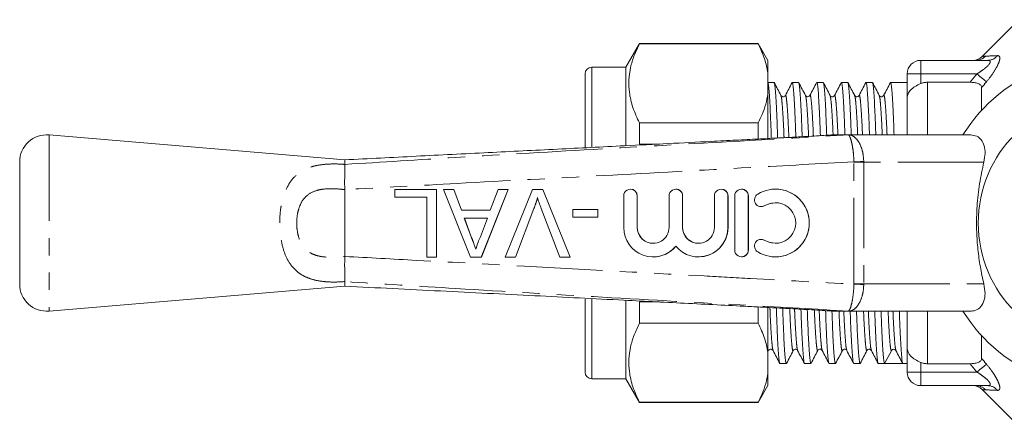
# Model space of a CAD drawing. Units: millimetres. Extents: x 144 to 263, y 96 to 256.
# Drawn here: x 144 to 217, y 96 to 126 of the extents above; entities that cross this region are included whole.
import ezdxf

# ---------------------------------------------------------------- set-up
doc = ezdxf.new("R2010")
doc.units = ezdxf.units.MM
doc.linetypes.add('PHANTOM', pattern=[12.7, 6.35, -1.27, 1.27, -1.27, 1.27, -1.27])

msp = doc.modelspace()

# ---------------------------------------------------------------- linework, layer by layer
at = {"color": 7, "linetype": 'Continuous', "lineweight": 15}
for p, q in [((217.859, 125.69), (215.152, 122.983)), ((189.849, 123.94), (188.839, 122.19)), ((198.617, 123.94), (189.849, 123.94)), ((189.849, 123.94), (189.849, 123.909)), ((198.617, 123.909), (189.849, 123.909)), ((199.339, 122.69), (198.617, 123.94)), ((198.617, 123.909), (198.617, 123.94)), ((188.839, 122.19), (186.339, 122.19)), ((188.839, 122.19), (188.839, 116.417)), ((199.339, 121.769), (199.339, 122.69)), ((210.609, 122.69), (215.561, 122.69)), ((185.839, 121.69), (185.839, 116.261)), ((199.339, 121.769), (199.339, 120.223)), ((209.609, 119.926), (209.609, 121.69)), ((199.785, 121.065), (199.339, 121.065)), ((201.599, 121.065), (201.131, 121.065)), ((203.413, 121.065), (202.945, 121.065)), ((205.227, 121.065), (204.759, 121.065)), ((207.041, 121.065), (206.573, 121.065)), ((209.609, 121.065), (208.387, 121.065)), ((211.109, 121.073), (214.254, 121.073)), ((215.109, 119), (215.109, 120.679)), ((199.339, 116.941), (199.339, 120.223)), ((200.621, 120.064), (200.623, 120.07)), ((202.108, 120.07), (202.11, 120.064)), ((204.249, 120.064), (204.25, 120.069)), ((205.736, 120.069), (205.738, 120.063)), ((206.063, 120.065), (206.065, 120.07)), ((207.877, 120.064), (207.878, 120.069)), ((209.609, 117.19), (209.609, 119.926)), ((189.849, 118.082), (189.849, 116.517)), ((189.849, 118.082), (198.617, 118.082)), ((198.617, 116.895), (198.617, 118.082)), ((168.109, 115.354), (146.277, 117.19)), ((201.983, 117.062), (201.7, 117.045)), ((204.092, 117.19), (205.361, 117.19)), ((205.361, 117.19), (214.299, 117.19)), ((191.332, 116.517), (189.849, 116.517)), ((144.109, 115.197), (144.109, 106.183)), ((168.109, 115.354), (168.109, 115.013)), ((168.109, 115.013), (168.109, 115.012)), ((168.109, 113.157), (168.109, 113.151)), ((168.109, 113.151), (168.109, 108.229)), ((171.786, 112.594), (171.786, 113.171)), ((171.786, 113.171), (174.862, 113.171)), ((174.862, 113.171), (174.862, 108.171)), ((174.862, 113.171), (174.869, 113.171)), ((174.869, 113.171), (174.869, 108.171)), ((177.381, 108.171), (175.396, 113.171)), ((175.396, 113.171), (176.144, 113.171)), ((176.144, 113.171), (176.713, 111.633)), ((176.144, 113.171), (176.151, 113.171)), ((176.151, 113.171), (176.72, 111.633)), ((180.161, 113.171), (178.176, 108.171)), ((180.168, 113.171), (178.183, 108.171)), ((178.844, 111.633), (179.413, 113.171)), ((179.413, 113.171), (180.161, 113.171)), ((179.931, 108.171), (181.948, 113.171)), ((180.161, 113.171), (180.168, 113.171)), ((181.948, 113.171), (182.712, 113.171)), ((182.712, 113.171), (184.728, 108.171)), ((182.712, 113.171), (182.719, 113.171)), ((182.719, 113.171), (184.735, 108.171)), ((188.688, 112.69), (188.688, 110.364)), ((189.195, 113.19), (189.188, 113.19)), ((189.688, 110.364), (189.688, 112.69)), ((189.695, 110.364), (189.695, 112.69)), ((192.036, 112.69), (192.036, 110.364)), ((192.542, 113.19), (192.536, 113.19)), ((193.036, 110.364), (193.036, 112.69)), ((193.042, 110.364), (193.042, 112.69)), ((195.383, 112.69), (195.383, 110.364)), ((195.89, 113.19), (195.883, 113.19)), ((196.383, 110.364), (196.383, 112.69)), ((196.39, 110.364), (196.39, 112.69)), ((196.883, 112.69), (196.883, 108.69)), ((197.39, 113.19), (197.383, 113.19)), ((197.883, 108.69), (197.883, 112.69)), ((197.89, 108.69), (197.89, 112.69)), ((199.891, 113.19), (199.885, 113.19)), ((174.157, 112.594), (171.786, 112.594)), ((174.157, 108.171), (174.157, 112.594)), ((176.713, 111.633), (178.844, 111.633)), ((182.058, 111.755), (180.695, 108.171)), ((182.065, 111.755), (180.702, 108.171)), ((182.058, 111.755), (182.065, 111.755)), ((183.964, 108.171), (182.604, 111.755)), ((184.925, 111.12), (184.925, 111.697)), ((184.925, 111.697), (186.784, 111.697)), ((186.784, 111.697), (186.784, 111.12)), ((186.784, 111.697), (186.791, 111.697)), ((186.791, 111.697), (186.791, 111.12)), ((198.843, 111.897), (198.85, 111.897)), ((176.925, 111.056), (177.411, 109.742)), ((178.632, 111.056), (176.925, 111.056)), ((176.932, 111.056), (177.418, 109.742)), ((178.12, 109.671), (178.632, 111.056)), ((186.784, 111.12), (184.925, 111.12)), ((186.784, 111.12), (186.791, 111.12)), ((177.411, 109.742), (177.418, 109.742)), ((198.85, 109.483), (198.843, 109.483)), ((168.109, 108.229), (168.109, 108.223)), ((174.862, 108.171), (174.157, 108.171)), ((174.862, 108.171), (174.869, 108.171)), ((178.176, 108.171), (177.381, 108.171)), ((178.176, 108.171), (178.183, 108.171)), ((180.695, 108.171), (179.931, 108.171)), ((180.695, 108.171), (180.702, 108.171)), ((184.728, 108.171), (183.964, 108.171)), ((184.728, 108.171), (184.735, 108.171)), ((190.862, 108.19), (190.869, 108.19)), ((194.21, 108.19), (194.216, 108.19)), ((197.383, 108.19), (197.39, 108.19)), ((199.885, 108.19), (199.891, 108.19)), ((168.109, 106.368), (168.109, 106.367)), ((168.109, 106.026), (168.109, 106.367)), ((146.277, 104.19), (168.109, 106.026)), ((185.839, 105.073), (185.839, 99.69)), ((188.839, 104.972), (188.839, 99.19)), ((189.849, 104.863), (189.849, 103.298)), ((189.849, 104.863), (191.332, 104.863)), ((198.617, 103.298), (198.617, 104.485)), ((199.339, 101.157), (199.339, 104.454)), ((201.71, 104.334), (201.983, 104.318)), ((205.361, 104.19), (204.092, 104.19)), ((214.299, 104.19), (205.361, 104.19)), ((209.609, 101.454), (209.609, 104.19)), ((198.617, 103.298), (189.849, 103.298)), ((215.109, 100.701), (215.109, 102.38)), ((199.339, 101.157), (199.339, 99.611)), ((201.201, 101.311), (201.203, 101.317)), ((201.528, 101.316), (201.53, 101.31)), ((203.015, 101.31), (203.019, 101.323)), ((204.829, 101.311), (204.831, 101.316)), ((205.156, 101.316), (205.158, 101.31)), ((206.643, 101.31), (206.645, 101.317)), ((206.97, 101.316), (206.971, 101.311)), ((207.949, 100.315), (208.444, 101.267)), ((208.763, 101.307), (208.78, 101.29)), ((209.609, 99.69), (209.609, 101.454)), ((200.224, 100.315), (200.692, 100.315)), ((202.038, 100.315), (202.506, 100.315)), ((203.852, 100.315), (204.32, 100.315)), ((205.666, 100.315), (206.134, 100.315)), ((207.48, 100.315), (207.948, 100.315)), ((208.621, 100.315), (209.294, 100.315)), ((209.294, 100.315), (209.609, 100.315)), ((214.254, 100.307), (211.109, 100.307)), ((199.339, 98.69), (199.339, 99.611)), ((186.339, 99.19), (188.839, 99.19)), ((188.839, 99.19), (189.849, 97.44)), ((198.617, 97.44), (199.339, 98.69)), ((215.561, 98.69), (210.609, 98.69)), ((215.152, 98.397), (217.859, 95.69)), ((189.849, 97.471), (189.849, 97.44)), ((189.849, 97.471), (198.617, 97.471)), ((189.849, 97.44), (198.617, 97.44)), ((198.617, 97.44), (198.617, 97.471))]:
    msp.add_line(p, q, dxfattribs=at)
at = {"color": 8, "linetype": 'PHANTOM', "lineweight": 0}
for p, q in [((186.339, 122.19), (186.339, 116.293)), ((210.609, 122.69), (210.609, 121.69)), ((210.609, 121.69), (209.609, 121.69)), ((214.759, 121.69), (210.609, 121.69)), ((210.609, 120.972), (210.609, 121.69)), ((211.109, 117.19), (211.109, 121.073)), ((146.277, 117.19), (146.277, 104.19)), ((204.031, 117.188), (204.028, 117.188)), ((205.687, 106.19), (205.687, 115.19)), ((205.687, 115.19), (206.408, 115.19)), ((206.408, 115.19), (206.408, 106.19)), ((215.274, 115.19), (206.408, 115.19)), ((189.688, 112.69), (189.695, 112.69)), ((193.036, 112.69), (193.042, 112.69)), ((196.383, 112.69), (196.39, 112.69)), ((197.883, 112.69), (197.89, 112.69)), ((199.104, 111.971), (199.11, 111.971)), ((189.688, 110.364), (189.695, 110.364)), ((193.036, 110.364), (193.042, 110.364)), ((196.383, 110.364), (196.39, 110.364)), ((199.104, 109.409), (199.11, 109.409)), ((197.883, 108.69), (197.89, 108.69)), ((205.687, 106.19), (206.408, 106.19)), ((206.408, 106.19), (215.274, 106.19)), ((186.339, 105.094), (186.339, 99.19)), ((204.028, 104.192), (204.031, 104.192)), ((211.109, 100.307), (211.109, 104.19)), ((210.609, 99.69), (210.609, 100.408)), ((209.609, 99.69), (210.609, 99.69)), ((210.609, 99.69), (214.759, 99.69)), ((210.609, 98.69), (210.609, 99.69))]:
    msp.add_line(p, q, dxfattribs=at)
at = {"color": 8, "linetype": 'PHANTOM', "lineweight": 0, "flags": 128}
for points in [[(215.466, 121.106), (215.414, 121.149), (215.348, 121.203), (215.27, 121.267), (215.182, 121.341), (215.084, 121.421), (214.979, 121.508), (214.87, 121.598), (214.759, 121.69)], [(205.687, 115.206), (205.787, 115.208), (205.886, 115.211), (205.983, 115.213), (206.077, 115.215), (206.167, 115.217), (206.253, 115.219), (206.333, 115.221), (206.407, 115.222)], [(205.687, 106.174), (205.787, 106.172), (205.886, 106.169), (205.983, 106.167), (206.077, 106.165), (206.167, 106.163), (206.253, 106.161), (206.333, 106.159), (206.407, 106.158)], [(215.466, 100.274), (215.414, 100.231), (215.348, 100.177), (215.27, 100.113), (215.182, 100.039), (215.084, 99.959), (214.979, 99.872), (214.87, 99.782), (214.759, 99.69)]]:
    msp.add_lwpolyline(points, dxfattribs=at)
at = {"color": 7, "linetype": 'Continuous', "lineweight": 15, "flags": 128}
for points in [[(198.85, 111.897), (198.927, 111.903), (199.11, 111.971)], [(199.11, 111.971), (199.498, 112.138), (199.891, 112.19)], [(199.11, 109.409), (198.927, 109.477), (198.85, 109.483)], [(199.891, 109.19), (199.498, 109.242), (199.11, 109.409)]]:
    msp.add_lwpolyline(points, dxfattribs=at)
at = {"color": 7, "linetype": 'Continuous', "lineweight": 15}
msp.add_circle((224.109, 110.69), 9.25, dxfattribs=at)
for centre, radius, start, end in [((224.109, 110.69), 12.25, 212.04683, 147.95317), ((214.445, 123.69), 1, 271.81188, 315.10784), ((186.339, 121.69), 0.5, 90, 180), ((210.609, 121.69), 1, 90, 180), ((146.109, 115.197), 2, 85.19178, 180), ((204.085, 116.405), 0.785, 89.9961, 94.19074), ((204.092, 116.309), 0.881, 90.0007, 93.98386), ((189.188, 112.69), 0.5, 359.99597, 180.00403), ((189.195, 112.69), 0.5, 359.99764, 89.99738), ((192.536, 112.69), 0.5, 359.99604, 180.00396), ((192.542, 112.69), 0.5, 359.99755, 89.99768), ((195.883, 112.69), 0.5, 359.99604, 180.00396), ((195.89, 112.69), 0.5, 359.99776, 89.99747), ((197.383, 112.69), 0.5, 359.99597, 180.00403), ((197.39, 112.69), 0.5, 359.99733, 89.99768), ((198.843, 112.397), 0.5, 121.37865, 301.37527), ((199.885, 110.69), 2.5, 238.62361, 121.37639), ((199.891, 110.69), 2.5, 270.00383, 89.99617), ((199.885, 110.69), 1.5, 238.62339, 121.37661), ((190.862, 110.364), 2.174, 179.99539, 320.35531), ((190.862, 110.364), 1.174, 179.99634, 0.00366), ((190.869, 110.364), 1.174, 179.99775, 269.99718), ((194.21, 110.364), 2.174, 219.64473, 0.00453), ((194.21, 110.364), 1.174, 179.99638, 0.00362), ((194.216, 110.364), 1.174, 179.9976, 269.99742), ((194.216, 110.364), 2.174, 270.00266, 0.00228), ((198.843, 108.983), 0.5, 58.62473, 238.62135), ((190.869, 110.364), 2.174, 270.00041, 320.35727), ((197.383, 108.69), 0.5, 179.99597, 0.00403), ((197.39, 108.69), 0.5, 270.00232, 0.00267), ((146.109, 106.183), 2, 180, 274.80822), ((204.085, 104.975), 0.785, 265.80926, 270.0039), ((208.621, 101.175), 0.2, 89.9511, 152.51044), ((186.339, 99.69), 0.5, 180, 270), ((210.609, 99.69), 1, 180, 270), ((214.445, 97.69), 1, 44.9628, 88.18807)]:
    msp.add_arc(centre, radius, start, end, dxfattribs=at)
at = {"color": 8, "linetype": 'PHANTOM', "lineweight": 0}
for centre, radius, start, end in [((214.683, 123.664), 0.974, 270.0951, 316.65966), ((215.553, 123.597), 0.907, 270.49884, 322.01043), ((205.352, 116.24), 0.947, 86.78829, 92.88591), ((205.361, 116.315), 0.875, 90.0005, 93.59051), ((204.092, 105.071), 0.881, 266.01614, 269.9993), ((205.352, 105.14), 0.947, 267.11409, 273.21171), ((205.361, 105.065), 0.875, 266.40949, 269.9995), ((214.695, 97.717), 0.973, 43.25554, 89.89982), ((215.553, 97.783), 0.907, 37.98957, 89.50116)]:
    msp.add_arc(centre, radius, start, end, dxfattribs=at)
for centre, major_axis, ratio, start_param, end_param in [((204.292, 115.19), (1.396, 0), 0.716411, 0, 0.01622), ((204.305, 115.19), (2.103, 0), 0.951043, 0, 0.01622), ((204.292, 106.19), (1.396, 0), 0.716411, 6.266965, 6.283185), ((204.305, 106.19), (2.103, 0), 0.951043, 6.266965, 6.283185)]:
    msp.add_ellipse(centre, major_axis=major_axis, ratio=ratio, start_param=start_param, end_param=end_param, dxfattribs=at)
at = {"color": 7, "linetype": 'Continuous', "lineweight": 15}
msp.add_ellipse((208.621, 110.69), major_axis=(334.763, 0), ratio=0.030992, start_param=4.71038, end_param=4.714398, dxfattribs=at)
for points, knots in [([(189.849, 123.909), (189.713, 123.62), (189.44, 123.043), (189.175, 122.154), (189.05, 121.251), (189.089, 120.263), (189.332, 119.2), (189.676, 118.456), (189.849, 118.082)], [0, 0, 0, 0, 0.151048, 0.302055, 0.45669, 0.611316, 0.804761, 1, 1, 1, 1]), ([(198.617, 123.909), (198.792, 123.539), (199.125, 122.833), (199.27, 122.112), (199.339, 121.769)], [0, 0, 0, 0, 0.524598, 1, 1, 1, 1]), ([(199.586, 116.934), (199.574, 117.302), (199.546, 118.1), (199.5, 119.117), (199.452, 119.991), (199.404, 120.606), (199.366, 120.948), (199.345, 120.99), (199.339, 121.003)], [0, 0, 0, 0, 0.160765, 0.349074, 0.539, 0.728114, 0.914048, 1, 1, 1, 1]), ([(200.295, 120.099), (200.212, 120.258), (200.047, 120.576), (199.881, 120.894), (199.798, 121.052)], [0, 0, 0, 0, 0.4999614, 1, 1, 1, 1]), ([(199.799, 121.027), (199.808, 121.008), (199.832, 120.961), (199.873, 120.596), (199.921, 119.972), (199.969, 119.09), (200.014, 118.098), (200.041, 117.308), (200.052, 116.958)], [0, 0, 0, 0, 0.121346, 0.302243, 0.486234, 0.671015, 0.854222, 1, 1, 1, 1]), ([(201.118, 121.052), (201.036, 120.894), (200.87, 120.576), (200.704, 120.258), (200.621, 120.099)], [0, 0, 0, 0, 0.500044, 1, 1, 1, 1]), ([(201.397, 117.029), (201.385, 117.364), (201.359, 118.129), (201.314, 119.117), (201.266, 119.99), (201.218, 120.612), (201.173, 120.996), (201.145, 121.041), (201.131, 121.063)], [0, 0, 0, 0, 0.135947, 0.310615, 0.486783, 0.662198, 0.834663, 1, 1, 1, 1]), ([(202.109, 120.099), (202.027, 120.258), (201.861, 120.576), (201.695, 120.893), (201.612, 121.052)], [0, 0, 0, 0, 0.499958, 1, 1, 1, 1]), ([(201.613, 121.026), (201.622, 121.007), (201.646, 120.96), (201.687, 120.596), (201.735, 119.972), (201.783, 119.09), (201.827, 118.127), (201.852, 117.371), (201.863, 117.055)], [0, 0, 0, 0, 0.122462, 0.30602, 0.492717, 0.680216, 0.866118, 1, 1, 1, 1]), ([(202.932, 121.052), (202.849, 120.893), (202.684, 120.576), (202.518, 120.258), (202.435, 120.099)], [0, 0, 0, 0, 0.500044, 1, 1, 1, 1]), ([(203.207, 117.134), (203.197, 117.432), (203.171, 118.16), (203.128, 119.116), (203.08, 119.99), (203.032, 120.612), (202.987, 120.996), (202.959, 121.041), (202.945, 121.063)], [0, 0, 0, 0, 0.12317, 0.300421, 0.479194, 0.657203, 0.832219, 1, 1, 1, 1]), ([(203.922, 120.101), (203.84, 120.26), (203.674, 120.577), (203.508, 120.895), (203.425, 121.054)], [0, 0, 0, 0, 0.499956, 1, 1, 1, 1]), ([(203.426, 121.029), (203.436, 121.01), (203.459, 120.963), (203.501, 120.596), (203.549, 119.972), (203.597, 119.089), (203.639, 118.159), (203.664, 117.442), (203.673, 117.164)], [0, 0, 0, 0, 0.128465, 0.314111, 0.502931, 0.692562, 0.880579, 1, 1, 1, 1]), ([(204.746, 121.052), (204.663, 120.893), (204.498, 120.576), (204.332, 120.258), (204.249, 120.099)], [0, 0, 0, 0, 0.500044, 1, 1, 1, 1]), ([(205.019, 117.19), (205.009, 117.469), (204.985, 118.177), (204.942, 119.116), (204.894, 119.99), (204.846, 120.612), (204.801, 120.996), (204.773, 121.041), (204.759, 121.063)], [0, 0, 0, 0, 0.116149, 0.29482, 0.475024, 0.654458, 0.830875, 1, 1, 1, 1]), ([(205.738, 120.098), (205.655, 120.257), (205.489, 120.575), (205.324, 120.893), (205.241, 121.051)], [0, 0, 0, 0, 0.499959, 1, 1, 1, 1]), ([(205.241, 121.025), (205.25, 121.006), (205.274, 120.959), (205.315, 120.596), (205.363, 119.972), (205.411, 119.089), (205.453, 118.167), (205.477, 117.459), (205.486, 117.19)], [0, 0, 0, 0, 0.1234622, 0.311006, 0.5017569, 0.6933268, 0.8832657, 1, 1, 1, 1]), ([(206.56, 121.052), (206.478, 120.894), (206.312, 120.576), (206.146, 120.258), (206.063, 120.099)], [0, 0, 0, 0, 0.500044, 1, 1, 1, 1]), ([(206.833, 117.19), (206.823, 117.469), (206.799, 118.177), (206.756, 119.116), (206.708, 119.99), (206.66, 120.612), (206.615, 120.996), (206.587, 121.041), (206.573, 121.063)], [0, 0, 0, 0, 0.116149, 0.29482, 0.475024, 0.654458, 0.830875, 1, 1, 1, 1]), ([(207.551, 120.101), (207.468, 120.259), (207.302, 120.577), (207.136, 120.895), (207.054, 121.054)], [0, 0, 0, 0, 0.499954, 1, 1, 1, 1]), ([(207.054, 121.029), (207.064, 121.01), (207.087, 120.962), (207.129, 120.596), (207.177, 119.972), (207.225, 119.089), (207.267, 118.167), (207.291, 117.459), (207.3, 117.19)], [0, 0, 0, 0, 0.128383, 0.314874, 0.504554, 0.695049, 0.883921, 1, 1, 1, 1]), ([(208.374, 121.052), (208.291, 120.893), (208.126, 120.575), (207.96, 120.258), (207.877, 120.099)], [0, 0, 0, 0, 0.500043, 1, 1, 1, 1]), ([(208.647, 117.19), (208.637, 117.469), (208.613, 118.177), (208.57, 119.116), (208.522, 119.99), (208.474, 120.612), (208.429, 120.996), (208.401, 121.041), (208.387, 121.063)], [0, 0, 0, 0, 0.116149, 0.29482, 0.475024, 0.654458, 0.830875, 1, 1, 1, 1]), ([(209.609, 119.926), (209.609, 120.027), (209.631, 120.127), (209.721, 120.324), (209.787, 120.419), (209.961, 120.599), (210.071, 120.685), (210.32, 120.84), (210.462, 120.91), (210.609, 120.972)], [0, 0, 0, 0, 0.25, 0.25, 0.5, 0.5, 0.75, 0.75, 1, 1, 1, 1]), ([(210.609, 120.972), (210.687, 121.005), (210.769, 121.03), (210.938, 121.065), (211.024, 121.073), (211.109, 121.073)], [0, 0, 0, 0, 0.5, 0.5, 1, 1, 1, 1]), ([(215.109, 120.679), (215.109, 120.74), (215.089, 120.8), (214.999, 120.904), (214.929, 120.949), (214.761, 121.016), (214.664, 121.038), (214.462, 121.067), (214.359, 121.073), (214.254, 121.073)], [0, 0, 0, 0, 0.25, 0.25, 0.5, 0.5, 0.75, 0.75, 1, 1, 1, 1]), ([(199.339, 120.223), (199.29, 119.967), (199.191, 119.455), (198.934, 118.741), (198.715, 118.287), (198.617, 118.082)], [0, 0, 0, 0, 0.354168, 0.709925, 1, 1, 1, 1]), ([(200.621, 120.099), (200.601, 120.071), (200.561, 120.016), (200.386, 119.992), (200.331, 120.057), (200.295, 120.099)], [0, 0, 0, 0, 0.279512, 0.542501, 1, 1, 1, 1]), ([(202.435, 120.099), (202.392, 120.054), (202.326, 119.984), (202.16, 120.026), (202.126, 120.075), (202.109, 120.099)], [0, 0, 0, 0, 0.486278, 0.741869, 1, 1, 1, 1]), ([(204.249, 120.099), (204.214, 120.057), (204.159, 119.992), (203.984, 120.016), (203.944, 120.071), (203.923, 120.099)], [0, 0, 0, 0, 0.457136, 0.720217, 1, 1, 1, 1]), ([(206.063, 120.099), (206.043, 120.071), (206.003, 120.016), (205.828, 119.992), (205.773, 120.057), (205.737, 120.099)], [0, 0, 0, 0, 0.280005, 0.543149, 1, 1, 1, 1]), ([(207.877, 120.099), (207.842, 120.057), (207.787, 119.992), (207.612, 120.016), (207.572, 120.071), (207.551, 120.099)], [0, 0, 0, 0, 0.457743, 0.720671, 1, 1, 1, 1]), ([(201.7, 117.046), (201.627, 117.041), (201.432, 117.03), (200.85, 116.999), (199.898, 116.95), (198.532, 116.88), (196.911, 116.798), (194.706, 116.686), (191.962, 116.548), (188.183, 116.359), (183.746, 116.136), (178.62, 115.88), (173.388, 115.618), (169.861, 115.441), (168.107, 115.353)], [0, 0, 0, 0, 0.008619, 0.022948, 0.055393, 0.096967, 0.145715, 0.200035, 0.292896, 0.389276, 0.535532, 0.686892, 0.844332, 1, 1, 1, 1]), ([(204.028, 117.188), (203.843, 117.175), (203.432, 117.146), (202.742, 117.105), (202.238, 117.076), (201.983, 117.062)], [0, 0, 0, 0, 0.287673, 0.638765, 1, 1, 1, 1]), ([(214.299, 117.19), (214.454, 117.171), (214.763, 117.134), (215.108, 116.839), (215.319, 116.4), (215.39, 115.834), (215.313, 115.406), (215.274, 115.19)], [0, 0, 0, 0, 0.1925, 0.3849966, 0.5791481, 0.7871201, 1, 1, 1, 1]), ([(168.109, 113.157), (168.102, 113.274), (168.083, 113.615), (168.102, 114.154), (168.106, 114.698), (168.108, 114.907), (168.109, 115.012)], [0, 0, 0, 0, 0.148335, 0.432582, 0.716283, 1, 1, 1, 1]), ([(215.274, 115.19), (215.16, 114.66), (214.93, 113.594), (214.767, 112.069), (214.72, 110.664), (214.765, 109.381), (214.9, 108.095), (215.082, 107.027), (215.226, 106.4), (215.274, 106.19)], [0, 0, 0, 0, 0.18106, 0.364564, 0.502766, 0.64097, 0.784329, 0.927712, 1, 1, 1, 1]), ([(182.33, 112.562), (182.283, 112.41), (182.201, 112.138), (182.102, 111.872), (182.058, 111.755)], [0, 0, 0, 0, 0.5599718, 1, 1, 1, 1]), ([(182.336, 112.562), (182.29, 112.41), (182.208, 112.138), (182.108, 111.872), (182.065, 111.755)], [0, 0, 0, 0, 0.5599718, 1, 1, 1, 1]), ([(182.604, 111.755), (182.548, 111.904), (182.448, 112.17), (182.366, 112.442), (182.33, 112.562)], [0, 0, 0, 0, 0.5599983, 1, 1, 1, 1]), ([(177.411, 109.742), (177.48, 109.556), (177.603, 109.225), (177.725, 108.894), (177.779, 108.748)], [0, 0, 0, 0, 0.560002, 1, 1, 1, 1]), ([(177.418, 109.742), (177.487, 109.556), (177.609, 109.225), (177.732, 108.894), (177.785, 108.748)], [0, 0, 0, 0, 0.560002, 1, 1, 1, 1]), ([(177.779, 108.748), (177.826, 108.926), (177.911, 109.245), (178.056, 109.541), (178.12, 109.671)], [0, 0, 0, 0, 0.559915, 1, 1, 1, 1]), ([(168.109, 106.368), (168.109, 106.448), (168.107, 106.63), (168.102, 107.084), (168.088, 107.642), (168.102, 108.028), (168.109, 108.223)], [0, 0, 0, 0, 0.226591, 0.511382, 0.753732, 1, 1, 1, 1]), ([(215.274, 106.19), (215.315, 105.954), (215.398, 105.482), (215.291, 104.862), (215.006, 104.415), (214.638, 104.213), (214.386, 104.196), (214.299, 104.19)], [0, 0, 0, 0, 0.232151, 0.464515, 0.688597, 0.892575, 1, 1, 1, 1]), ([(168.107, 106.027), (170.459, 105.909), (175.133, 105.675), (181.999, 105.331), (187.309, 105.065), (191.093, 104.875), (193.484, 104.755), (195.831, 104.637), (197.812, 104.537), (199.338, 104.459), (200.362, 104.406), (201.07, 104.369), (201.499, 104.346), (201.647, 104.337), (201.71, 104.334)], [0, 0, 0, 0, 0.208526, 0.414495, 0.608944, 0.679449, 0.750065, 0.821096, 0.887714, 0.926072, 0.957264, 0.979708, 0.991484, 1, 1, 1, 1]), ([(200.211, 100.354), (200.202, 100.373), (200.178, 100.42), (200.137, 100.784), (200.089, 101.408), (200.041, 102.29), (199.996, 103.283), (199.969, 104.075), (199.957, 104.427)], [0, 0, 0, 0, 0.120807, 0.301674, 0.485635, 0.670385, 0.853563, 1, 1, 1, 1]), ([(200.425, 104.403), (200.437, 104.05), (200.464, 103.267), (200.509, 102.263), (200.558, 101.39), (200.606, 100.768), (200.651, 100.384), (200.679, 100.339), (200.692, 100.317)], [0, 0, 0, 0, 0.142088, 0.315514, 0.49043, 0.664599, 0.835838, 1, 1, 1, 1]), ([(202.025, 100.354), (202.015, 100.373), (201.992, 100.42), (201.951, 100.784), (201.903, 101.408), (201.855, 102.29), (201.811, 103.255), (201.785, 104.012), (201.775, 104.33)], [0, 0, 0, 0, 0.121771, 0.30532, 0.492007, 0.679497, 0.86539, 1, 1, 1, 1]), ([(201.983, 104.318), (202.241, 104.304), (202.765, 104.274), (203.455, 104.232), (203.862, 104.204), (204.028, 104.192)], [0, 0, 0, 0, 0.364959, 0.741396, 1, 1, 1, 1]), ([(202.243, 104.304), (202.254, 103.985), (202.28, 103.237), (202.323, 102.264), (202.372, 101.39), (202.42, 100.768), (202.465, 100.384), (202.493, 100.339), (202.506, 100.317)], [0, 0, 0, 0, 0.13018, 0.306014, 0.483358, 0.659943, 0.83356, 1, 1, 1, 1]), ([(203.839, 100.354), (203.829, 100.373), (203.806, 100.42), (203.765, 100.784), (203.717, 101.408), (203.669, 102.291), (203.626, 103.222), (203.602, 103.942), (203.592, 104.222)], [0, 0, 0, 0, 0.1243047, 0.3106583, 0.5001987, 0.690553, 0.8792866, 1, 1, 1, 1]), ([(204.061, 104.178), (204.071, 103.903), (204.095, 103.199), (204.137, 102.264), (204.186, 101.39), (204.234, 100.768), (204.279, 100.384), (204.307, 100.339), (204.32, 100.317)], [0, 0, 0, 0, 0.1146431, 0.2936178, 0.4741294, 0.6538692, 0.830587, 1, 1, 1, 1]), ([(205.653, 100.354), (205.644, 100.373), (205.62, 100.42), (205.579, 100.784), (205.531, 101.408), (205.483, 102.291), (205.441, 103.213), (205.417, 103.921), (205.408, 104.19)], [0, 0, 0, 0, 0.1250795, 0.3122772, 0.5026762, 0.6938927, 0.8834811, 1, 1, 1, 1]), ([(205.875, 104.19), (205.884, 103.911), (205.909, 103.203), (205.951, 102.264), (206, 101.39), (206.048, 100.768), (206.093, 100.384), (206.121, 100.339), (206.134, 100.317)], [0, 0, 0, 0, 0.116149, 0.29482, 0.475024, 0.654458, 0.830875, 1, 1, 1, 1]), ([(207.467, 100.354), (207.457, 100.373), (207.434, 100.42), (207.393, 100.784), (207.345, 101.408), (207.297, 102.291), (207.255, 103.213), (207.231, 103.921), (207.222, 104.19)], [0, 0, 0, 0, 0.124331, 0.311689, 0.502251, 0.693631, 0.883381, 1, 1, 1, 1]), ([(207.689, 104.19), (207.698, 103.911), (207.723, 103.203), (207.765, 102.264), (207.814, 101.39), (207.862, 100.768), (207.907, 100.383), (207.935, 100.337), (207.949, 100.315)], [0, 0, 0, 0, 0.115889, 0.294158, 0.473958, 0.652989, 0.82901, 1, 1, 1, 1]), ([(209.281, 100.354), (209.271, 100.373), (209.248, 100.42), (209.207, 100.784), (209.159, 101.408), (209.111, 102.291), (209.069, 103.213), (209.045, 103.921), (209.036, 104.19)], [0, 0, 0, 0, 0.124888, 0.312127, 0.502567, 0.693826, 0.883456, 1, 1, 1, 1]), ([(189.849, 103.298), (189.713, 103.009), (189.44, 102.431), (189.175, 101.543), (189.05, 100.64), (189.089, 99.652), (189.332, 98.589), (189.676, 97.845), (189.849, 97.471)], [0, 0, 0, 0, 0.1510478, 0.3020546, 0.4566901, 0.6113158, 0.804761, 1, 1, 1, 1]), ([(198.617, 103.298), (198.792, 102.927), (199.125, 102.222), (199.27, 101.5), (199.339, 101.157)], [0, 0, 0, 0, 0.524598, 1, 1, 1, 1]), ([(199.388, 101.281), (199.409, 101.309), (199.449, 101.364), (199.624, 101.388), (199.679, 101.323), (199.714, 101.281)], [0, 0, 0, 0, 0.279525, 0.542518, 1, 1, 1, 1]), ([(199.714, 101.281), (199.797, 101.122), (199.963, 100.804), (200.128, 100.487), (200.211, 100.328)], [0, 0, 0, 0, 0.499957, 1, 1, 1, 1]), ([(200.706, 100.328), (200.788, 100.487), (200.954, 100.805), (201.12, 101.123), (201.203, 101.281)], [0, 0, 0, 0, 0.500043, 1, 1, 1, 1]), ([(201.203, 101.281), (201.238, 101.323), (201.293, 101.388), (201.468, 101.364), (201.508, 101.309), (201.528, 101.281)], [0, 0, 0, 0, 0.457279, 0.720318, 1, 1, 1, 1]), ([(201.528, 101.281), (201.611, 101.122), (201.777, 100.805), (201.942, 100.487), (202.025, 100.328)], [0, 0, 0, 0, 0.499956, 1, 1, 1, 1]), ([(202.521, 100.332), (202.604, 100.491), (202.77, 100.809), (202.936, 101.126), (203.018, 101.285)], [0, 0, 0, 0, 0.500039, 1, 1, 1, 1]), ([(203.016, 101.281), (203.037, 101.309), (203.077, 101.364), (203.252, 101.388), (203.307, 101.323), (203.342, 101.281)], [0, 0, 0, 0, 0.279442, 0.542405, 1, 1, 1, 1]), ([(203.342, 101.281), (203.425, 101.122), (203.591, 100.804), (203.756, 100.487), (203.839, 100.328)], [0, 0, 0, 0, 0.499957, 1, 1, 1, 1]), ([(204.334, 100.328), (204.416, 100.487), (204.582, 100.805), (204.748, 101.122), (204.831, 101.281)], [0, 0, 0, 0, 0.500043, 1, 1, 1, 1]), ([(204.831, 101.281), (204.866, 101.323), (204.921, 101.388), (205.096, 101.364), (205.136, 101.309), (205.156, 101.281)], [0, 0, 0, 0, 0.457718, 0.720654, 1, 1, 1, 1]), ([(205.156, 101.281), (205.239, 101.122), (205.405, 100.804), (205.57, 100.487), (205.653, 100.328)], [0, 0, 0, 0, 0.499957, 1, 1, 1, 1]), ([(206.148, 100.329), (206.231, 100.488), (206.396, 100.805), (206.562, 101.123), (206.645, 101.282)], [0, 0, 0, 0, 0.500036, 1, 1, 1, 1]), ([(206.644, 101.281), (206.664, 101.308), (206.703, 101.362), (206.876, 101.39), (206.934, 101.323), (206.97, 101.281)], [0, 0, 0, 0, 0.275565, 0.537184, 1, 1, 1, 1]), ([(206.97, 101.281), (207.053, 101.122), (207.219, 100.805), (207.384, 100.487), (207.467, 100.328)], [0, 0, 0, 0, 0.499956, 1, 1, 1, 1]), ([(208.621, 101.374), (208.661, 101.369), (208.713, 101.361), (208.736, 101.335), (208.742, 101.328)], [0, 0, 0, 0, 0.757175, 1, 1, 1, 1]), ([(208.784, 101.281), (208.867, 101.122), (209.033, 100.804), (209.198, 100.487), (209.281, 100.328)], [0, 0, 0, 0, 0.499957, 1, 1, 1, 1]), ([(210.609, 100.408), (210.462, 100.47), (210.322, 100.539), (210.071, 100.694), (209.962, 100.78), (209.699, 101.051), (209.609, 101.253), (209.609, 101.454)], [0, 0, 0, 0, 0.25, 0.25, 0.5, 0.5, 1, 1, 1, 1]), ([(211.109, 100.307), (211.024, 100.307), (210.937, 100.316), (210.771, 100.35), (210.689, 100.375), (210.609, 100.408)], [0, 0, 0, 0, 0.5, 0.5, 1, 1, 1, 1]), ([(214.254, 100.307), (214.358, 100.307), (214.461, 100.313), (214.663, 100.341), (214.759, 100.364), (214.929, 100.431), (214.998, 100.476), (215.088, 100.58), (215.109, 100.64), (215.109, 100.701)], [0, 0, 0, 0, 0.25, 0.25, 0.5, 0.5, 0.75, 0.75, 1, 1, 1, 1]), ([(199.339, 99.611), (199.29, 99.356), (199.191, 98.844), (198.934, 98.13), (198.715, 97.675), (198.617, 97.471)], [0, 0, 0, 0, 0.354168, 0.709925, 1, 1, 1, 1])]:
    msp.add_open_spline(points, degree=3, knots=knots, dxfattribs=at)
at = {"color": 8, "linetype": 'PHANTOM', "lineweight": 0}
for points in [[(215.152, 122.983), (215.152, 122.983), (215.235, 122.987), (215.391, 122.996)], [(215.391, 122.996), (215.587, 123.006), (215.892, 123.021), (216.268, 123.039)], [(214.254, 121.073), (214.421, 121.28), (214.589, 121.485), (214.759, 121.69)], [(215.466, 121.106), (215.347, 120.964), (215.228, 120.822), (215.109, 120.679)], [(214.759, 99.69), (214.589, 99.895), (214.421, 100.1), (214.254, 100.307)], [(215.109, 100.701), (215.228, 100.558), (215.347, 100.416), (215.466, 100.274)], [(215.404, 98.384), (215.24, 98.392), (215.152, 98.397), (215.152, 98.397)], [(216.268, 98.341), (215.9, 98.358), (215.6, 98.373), (215.404, 98.384)]]:
    msp.add_open_spline(points, degree=3, dxfattribs=at)
for points, knots in [([(215.466, 121.106), (215.644, 121.318), (215.812, 121.539), (216.107, 121.978), (216.236, 122.2), (216.369, 122.498), (216.404, 122.591), (216.446, 122.754), (216.454, 122.826), (216.444, 122.937), (216.425, 122.979), (216.363, 123.03), (216.32, 123.041), (216.268, 123.039)], [0, 0, 0, 0, 0.25, 0.25, 0.5, 0.5, 0.625, 0.625, 0.75, 0.75, 0.875, 0.875, 1, 1, 1, 1]), ([(215.561, 122.69), (215.614, 122.69), (215.659, 122.683), (215.725, 122.649), (215.744, 122.621), (215.743, 122.544), (215.723, 122.496), (215.654, 122.392), (215.607, 122.337), (215.502, 122.23), (215.442, 122.176), (215.317, 122.072), (215.251, 122.021), (215.048, 121.873), (214.905, 121.779), (214.759, 121.69)], [0, 0, 0, 0, 0.125, 0.125, 0.25, 0.25, 0.375, 0.375, 0.5, 0.5, 0.625, 0.625, 0.75, 0.75, 1, 1, 1, 1]), ([(200.296, 120.065), (200.308, 120.038), (200.339, 119.971), (200.392, 119.454), (200.452, 118.559), (200.498, 117.702), (200.52, 117.096), (200.525, 116.983)], [0, 0, 0, 0, 0.177037, 0.430048, 0.686446, 0.941139, 1, 1, 1, 1]), ([(200.623, 120.07), (200.627, 120.087), (200.649, 120.172), (200.688, 119.978), (200.747, 119.471), (200.807, 118.561), (200.852, 117.712), (200.875, 117.111), (200.879, 117.001)], [0, 0, 0, 0, 0.054198, 0.271491, 0.49596, 0.723434, 0.949395, 1, 1, 1, 1]), ([(202.11, 120.064), (202.122, 120.037), (202.153, 119.971), (202.206, 119.454), (202.266, 118.557), (202.31, 117.732), (202.332, 117.162), (202.335, 117.082)], [0, 0, 0, 0, 0.1792303, 0.4370091, 0.6982381, 0.9577306, 1, 1, 1, 1]), ([(202.435, 120.064), (202.44, 120.084), (202.462, 120.172), (202.502, 119.979), (202.561, 119.471), (202.621, 118.56), (202.665, 117.743), (202.686, 117.178), (202.689, 117.102)], [0, 0, 0, 0, 0.061901, 0.281066, 0.507468, 0.736902, 0.964809, 1, 1, 1, 1]), ([(203.923, 120.068), (203.936, 120.04), (203.966, 119.973), (204.02, 119.455), (204.08, 118.555), (204.122, 117.772), (204.142, 117.251), (204.144, 117.216)], [0, 0, 0, 0, 0.1877515, 0.4505369, 0.7168395, 0.981372, 1, 1, 1, 1]), ([(204.25, 120.069), (204.255, 120.087), (204.277, 120.172), (204.316, 119.978), (204.375, 119.472), (204.435, 118.558), (204.477, 117.769), (204.498, 117.236), (204.5, 117.19)], [0, 0, 0, 0, 0.056321, 0.280075, 0.511218, 0.745455, 0.978135, 1, 1, 1, 1]), ([(205.738, 120.063), (205.751, 120.036), (205.781, 119.97), (205.834, 119.455), (205.894, 118.555), (205.937, 117.764), (205.957, 117.233), (205.959, 117.19)], [0, 0, 0, 0, 0.18129, 0.444614, 0.711462, 0.976536, 1, 1, 1, 1]), ([(206.065, 120.07), (206.069, 120.087), (206.091, 120.172), (206.13, 119.977), (206.189, 119.472), (206.249, 118.558), (206.291, 117.769), (206.312, 117.236), (206.314, 117.19)], [0, 0, 0, 0, 0.055844, 0.279711, 0.510971, 0.745326, 0.978124, 1, 1, 1, 1]), ([(207.551, 120.067), (207.564, 120.039), (207.594, 119.973), (207.648, 119.455), (207.708, 118.555), (207.751, 117.764), (207.771, 117.233), (207.773, 117.19)], [0, 0, 0, 0, 0.186031, 0.44783, 0.713133, 0.976672, 1, 1, 1, 1]), ([(207.878, 120.069), (207.883, 120.086), (207.905, 120.172), (207.944, 119.978), (208.003, 119.472), (208.063, 118.558), (208.105, 117.769), (208.126, 117.236), (208.128, 117.19)], [0, 0, 0, 0, 0.056506, 0.280216, 0.511314, 0.745505, 0.978139, 1, 1, 1, 1]), ([(168.109, 115.012), (170.842, 115.184), (177.183, 115.584), (187.134, 116.164), (196.8, 116.712), (202.857, 117.05), (205.304, 117.186)], [0, 0, 0, 0, 0.220468, 0.51157, 0.802644, 1, 1, 1, 1]), ([(205.307, 117.188), (205.074, 117.188), (204.653, 117.189), (204.224, 117.188), (204.031, 117.188)], [0, 0, 0, 0, 0.551267, 1, 1, 1, 1]), ([(205.687, 115.206), (205.675, 115.416), (205.651, 115.834), (205.571, 116.396), (205.467, 116.847), (205.368, 117.083), (205.31, 117.164), (205.295, 117.182), (205.302, 117.185), (205.304, 117.186)], [0, 0, 0, 0, 0.202292, 0.402588, 0.605157, 0.81962, 0.919742, 0.979564, 1, 1, 1, 1]), ([(205.304, 117.186), (205.308, 117.187), (205.315, 117.188), (205.309, 117.188), (205.307, 117.188)], [0, 0, 0, 0, 0.573412, 1, 1, 1, 1]), ([(205.361, 117.19), (205.372, 117.19), (205.395, 117.189), (205.401, 117.187), (205.405, 117.186)], [0, 0, 0, 0, 0.469795, 1, 1, 1, 1]), ([(205.405, 117.186), (205.408, 117.185), (205.42, 117.181), (205.495, 117.162), (205.674, 117.083), (205.936, 116.853), (206.189, 116.408), (206.365, 115.85), (206.393, 115.432), (206.407, 115.222)], [0, 0, 0, 0, 0.015291, 0.067156, 0.163747, 0.379964, 0.586851, 0.792193, 1, 1, 1, 1]), ([(168.109, 106.367), (167.885, 106.353), (167.437, 106.324), (166.768, 106.342), (166.082, 106.422), (165.408, 106.604), (164.827, 106.899), (164.372, 107.283), (163.956, 107.805), (163.6, 108.553), (163.359, 109.56), (163.276, 110.667), (163.341, 111.613), (163.516, 112.518), (163.826, 113.393), (164.344, 114.102), (164.923, 114.536), (165.447, 114.784), (166.027, 114.943), (166.721, 115.039), (167.428, 115.058), (167.923, 115.025), (168.109, 115.013)], [0, 0, 0, 0, 0.039854, 0.079726, 0.122115, 0.172914, 0.223716, 0.264745, 0.305767, 0.369022, 0.432591, 0.498707, 0.564853, 0.599618, 0.668684, 0.744997, 0.787661, 0.83033, 0.871187, 0.912032, 0.966842, 1, 1, 1, 1]), ([(205.687, 115.206), (203.141, 115.066), (196.985, 114.726), (187.22, 114.193), (177.241, 113.652), (170.87, 113.306), (168.109, 113.157), (168.109, 113.157)], [0, 0, 0, 0, 0.2033137, 0.4914421, 0.7795698, 0.9999837, 1, 1, 1, 1]), ([(168.109, 113.151), (167.937, 113.17), (167.388, 113.23), (166.7, 113.228), (165.96, 113.091), (165.393, 112.841), (164.927, 112.318), (164.708, 111.792), (164.583, 111.247), (164.537, 110.676), (164.596, 110.011), (164.766, 109.403), (165.084, 108.842), (165.542, 108.464), (166.077, 108.264), (166.649, 108.165), (167.334, 108.147), (167.851, 108.202), (168.109, 108.229)], [0, 0, 0, 0, 0.0483681, 0.1536506, 0.1923508, 0.2727817, 0.3421853, 0.4057415, 0.4383321, 0.5011372, 0.5638865, 0.6231214, 0.6808398, 0.7557201, 0.8055791, 0.8555565, 0.9277202, 1, 1, 1, 1]), ([(168.109, 108.223), (168.109, 108.223), (169.877, 108.127), (178.718, 107.648), (188.697, 107.107), (199.455, 106.518), (203.141, 106.314), (205.687, 106.174)], [0, 0, 0, 0, 0.000016, 0.141158, 0.705726, 0.796686, 1, 1, 1, 1]), ([(205.304, 104.194), (202.857, 104.33), (196.8, 104.668), (187.134, 105.216), (177.183, 105.796), (170.842, 106.196), (168.109, 106.368)], [0, 0, 0, 0, 0.197356, 0.48843, 0.779532, 1, 1, 1, 1]), ([(205.304, 104.194), (205.302, 104.197), (205.294, 104.207), (205.381, 104.303), (205.489, 104.609), (205.601, 105.149), (205.664, 105.708), (205.681, 106.054), (205.687, 106.174)], [0, 0, 0, 0, 0.053364, 0.203809, 0.433583, 0.665644, 0.883915, 1, 1, 1, 1]), ([(206.407, 106.158), (206.402, 106.037), (206.385, 105.692), (206.258, 105.136), (205.994, 104.602), (205.706, 104.304), (205.468, 104.21), (205.417, 104.197), (205.405, 104.194)], [0, 0, 0, 0, 0.119297, 0.343267, 0.580592, 0.81301, 0.957194, 1, 1, 1, 1]), ([(199.483, 104.451), (199.488, 104.319), (199.511, 103.695), (199.558, 102.82), (199.618, 101.926), (199.671, 101.409), (199.701, 101.343), (199.714, 101.316)], [0, 0, 0, 0, 0.067749, 0.320337, 0.574616, 0.825537, 1, 1, 1, 1]), ([(200.945, 104.375), (200.949, 104.267), (200.972, 103.667), (201.017, 102.819), (201.077, 101.909), (201.136, 101.402), (201.175, 101.208), (201.197, 101.293), (201.201, 101.311)], [0, 0, 0, 0, 0.050047, 0.275981, 0.503428, 0.72787, 0.945138, 1, 1, 1, 1]), ([(201.301, 104.356), (201.304, 104.257), (201.327, 103.666), (201.372, 102.822), (201.432, 101.926), (201.485, 101.41), (201.515, 101.344), (201.528, 101.316)], [0, 0, 0, 0, 0.0521614, 0.3092244, 0.5680076, 0.8233729, 1, 1, 1, 1]), ([(202.763, 104.274), (202.766, 104.199), (202.787, 103.636), (202.831, 102.821), (202.891, 101.908), (202.95, 101.402), (202.989, 101.208), (203.011, 101.293), (203.015, 101.31)], [0, 0, 0, 0, 0.034797, 0.26454, 0.49582, 0.724046, 0.944976, 1, 1, 1, 1]), ([(203.119, 104.252), (203.121, 104.188), (203.142, 103.634), (203.186, 102.824), (203.246, 101.925), (203.299, 101.409), (203.329, 101.343), (203.342, 101.316)], [0, 0, 0, 0, 0.0342609, 0.2959693, 0.559429, 0.819409, 1, 1, 1, 1]), ([(204.031, 104.192), (204.268, 104.192), (204.696, 104.191), (205.118, 104.192), (205.307, 104.192)], [0, 0, 0, 0, 0.551267, 1, 1, 1, 1]), ([(204.58, 104.19), (204.582, 104.144), (204.602, 103.611), (204.645, 102.822), (204.705, 101.908), (204.764, 101.402), (204.803, 101.208), (204.825, 101.293), (204.829, 101.311)], [0, 0, 0, 0, 0.021862, 0.254503, 0.488701, 0.719806, 0.943523, 1, 1, 1, 1]), ([(204.935, 104.19), (204.937, 104.147), (204.957, 103.616), (205, 102.825), (205.06, 101.925), (205.113, 101.409), (205.143, 101.343), (205.156, 101.316)], [0, 0, 0, 0, 0.02342, 0.288006, 0.554363, 0.817202, 1, 1, 1, 1]), ([(205.307, 104.192), (205.309, 104.192), (205.315, 104.192), (205.308, 104.193), (205.304, 104.194)], [0, 0, 0, 0, 0.418156, 1, 1, 1, 1]), ([(205.405, 104.194), (205.401, 104.193), (205.395, 104.191), (205.372, 104.19), (205.361, 104.19)], [0, 0, 0, 0, 0.53872, 1, 1, 1, 1]), ([(206.394, 104.19), (206.396, 104.144), (206.416, 103.611), (206.459, 102.822), (206.519, 101.908), (206.578, 101.403), (206.617, 101.208), (206.639, 101.293), (206.643, 101.31)], [0, 0, 0, 0, 0.021877, 0.254682, 0.489045, 0.720312, 0.944186, 1, 1, 1, 1]), ([(206.749, 104.19), (206.751, 104.147), (206.771, 103.616), (206.814, 102.825), (206.874, 101.925), (206.927, 101.41), (206.957, 101.344), (206.97, 101.316)], [0, 0, 0, 0, 0.023443, 0.288285, 0.554899, 0.817991, 1, 1, 1, 1]), ([(208.208, 104.19), (208.21, 104.144), (208.23, 103.611), (208.273, 102.819), (208.333, 101.917), (208.392, 101.368), (208.427, 101.3), (208.444, 101.267)], [0, 0, 0, 0, 0.02317, 0.269737, 0.517954, 0.762892, 1, 1, 1, 1]), ([(208.563, 104.19), (208.565, 104.147), (208.585, 103.616), (208.628, 102.825), (208.688, 101.925), (208.741, 101.409), (208.771, 101.343), (208.784, 101.316)], [0, 0, 0, 0, 0.023426, 0.288074, 0.554492, 0.817392, 1, 1, 1, 1]), ([(214.759, 99.69), (214.905, 99.602), (215.046, 99.509), (215.316, 99.312), (215.446, 99.206), (215.606, 99.045), (215.653, 98.99), (215.722, 98.886), (215.743, 98.837), (215.744, 98.76), (215.725, 98.731), (215.659, 98.697), (215.614, 98.69), (215.561, 98.69)], [0, 0, 0, 0, 0.25, 0.25, 0.5, 0.5, 0.625, 0.625, 0.75, 0.75, 0.875, 0.875, 1, 1, 1, 1]), ([(216.268, 98.341), (216.32, 98.339), (216.363, 98.35), (216.425, 98.402), (216.444, 98.444), (216.454, 98.556), (216.446, 98.627), (216.403, 98.791), (216.369, 98.884), (216.278, 99.085), (216.224, 99.19), (216.1, 99.405), (216.03, 99.517), (215.808, 99.847), (215.644, 100.062), (215.466, 100.274)], [0, 0, 0, 0, 0.125, 0.125, 0.25, 0.25, 0.375, 0.375, 0.5, 0.5, 0.625, 0.625, 0.75, 0.75, 1, 1, 1, 1])]:
    msp.add_open_spline(points, degree=3, knots=knots, dxfattribs=at)
at = {"color": 7, "linetype": 'Continuous', "lineweight": 15}
msp.add_open_spline([(214.684, 122.69), (214.528, 122.69), (214.445, 122.69), (214.445, 122.69)], degree=3, dxfattribs=at)

doc.saveas('drawing.dxf')
